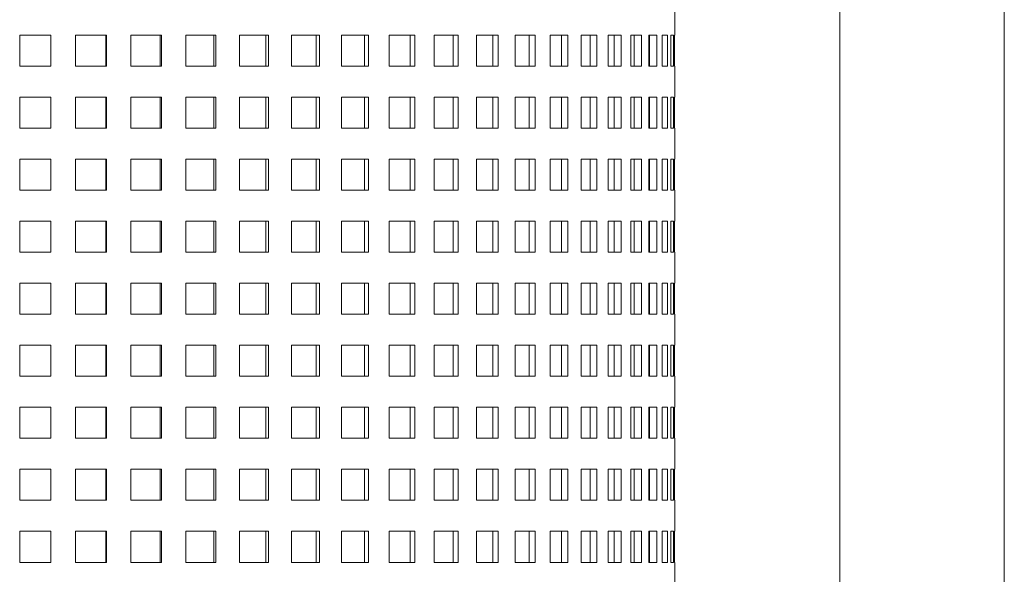
# Model space of a CAD drawing. Units: millimetres. Extents: x 3610 to 3790, y -593 to 115.
# Drawn here: x 3653 to 3678, y -498 to -484 of the extents above; entities that cross this region are included whole.
import ezdxf

# ---------------------------------------------------------------- set-up
doc = ezdxf.new("R2010")
doc.units = ezdxf.units.MM

# ---------------------------------------------------------------- blocks, each defined once
blk = doc.blocks.new('A$C2F964A87')
at = {"lineweight": 0, "extrusion": (0, 1, 0)}
for p, q in [((24, -25.4), (24, 25)), ((19.76, -25.065), (19.76, 13.315)), ((15.5, -0.8), (15.5, 0)), ((-1.4, -1.6), (-1.4, -0.8)), ((-0.6, -0.8), (-1.4, -0.8)), ((-0.6, -0.8), (-0.6, -1.6)), ((0.039, -1.6), (0.039, -0.8)), ((0.836, -0.8), (0.039, -0.8)), ((0.819, -1.6), (0.819, -0.8)), ((0.836, -0.8), (0.836, -1.6)), ((1.47, -1.6), (1.47, -0.8)), ((2.258, -0.8), (1.47, -0.8)), ((2.224, -1.6), (2.224, -0.8)), ((2.258, -0.8), (2.258, -1.6)), ((2.883, -1.6), (2.883, -0.8)), ((3.656, -0.8), (2.883, -0.8)), ((3.604, -1.6), (3.604, -0.8)), ((3.656, -0.8), (3.656, -1.6)), ((4.266, -1.6), (4.266, -0.8)), ((5.018, -0.8), (4.266, -0.8)), ((4.949, -1.6), (4.949, -0.8)), ((5.018, -0.8), (5.018, -1.6)), ((5.609, -1.6), (5.609, -0.8)), ((6.334, -0.8), (5.609, -0.8)), ((6.249, -1.6), (6.249, -0.8)), ((6.334, -0.8), (6.334, -1.6)), ((6.901, -1.6), (6.901, -0.8)), ((7.594, -0.8), (6.901, -0.8)), ((7.494, -1.6), (7.494, -0.8)), ((7.594, -0.8), (7.594, -1.6)), ((8.134, -1.6), (8.134, -0.8)), ((8.789, -0.8), (8.134, -0.8)), ((8.674, -1.6), (8.674, -0.8)), ((8.789, -0.8), (8.789, -1.6)), ((9.296, -1.6), (9.296, -0.8)), ((9.909, -0.8), (9.296, -0.8)), ((9.781, -1.6), (9.781, -0.8)), ((9.909, -0.8), (9.909, -1.6)), ((10.381, -1.6), (10.381, -0.8)), ((10.947, -0.8), (10.381, -0.8)), ((10.805, -1.6), (10.805, -0.8)), ((10.947, -0.8), (10.947, -1.6)), ((11.379, -1.6), (11.379, -0.8)), ((11.893, -0.8), (11.379, -0.8)), ((11.74, -1.6), (11.74, -0.8)), ((11.893, -0.8), (11.893, -1.6)), ((12.283, -1.6), (12.283, -0.8)), ((12.741, -0.8), (12.283, -0.8)), ((12.578, -1.6), (12.578, -0.8)), ((12.741, -0.8), (12.741, -1.6)), ((13.085, -1.6), (13.085, -0.8)), ((13.485, -0.8), (13.085, -0.8)), ((13.312, -1.6), (13.312, -0.8)), ((13.485, -0.8), (13.485, -1.6)), ((13.781, -1.6), (13.781, -0.8)), ((14.119, -0.8), (13.781, -0.8)), ((13.937, -1.6), (13.937, -0.8)), ((14.119, -0.8), (14.119, -1.6)), ((14.364, -1.6), (14.364, -0.8)), ((14.637, -0.8), (14.364, -0.8)), ((14.449, -1.6), (14.449, -0.8)), ((14.637, -0.8), (14.637, -1.6)), ((14.83, -1.6), (14.83, -0.8)), ((15.037, -0.8), (14.83, -0.8)), ((14.843, -1.6), (14.843, -0.8)), ((15.037, -0.8), (15.037, -1.6)), ((15.175, -1.6), (15.175, -0.8)), ((15.314, -0.8), (15.175, -0.8)), ((15.314, -0.8), (15.314, -1.6)), ((15.398, -1.6), (15.398, -0.8)), ((15.467, -0.8), (15.398, -0.8)), ((15.467, -0.8), (15.467, -1.6)), ((15.495, -1.6), (15.495, -0.8)), ((15.5, -0.8), (15.495, -0.8)), ((-1.4, -1.6), (-0.6, -1.6)), ((0.039, -1.6), (0.836, -1.6)), ((1.47, -1.6), (2.258, -1.6)), ((2.883, -1.6), (3.656, -1.6)), ((4.266, -1.6), (5.018, -1.6)), ((5.609, -1.6), (6.334, -1.6)), ((6.901, -1.6), (7.594, -1.6)), ((8.134, -1.6), (8.789, -1.6)), ((9.296, -1.6), (9.909, -1.6)), ((10.381, -1.6), (10.947, -1.6)), ((11.379, -1.6), (11.893, -1.6)), ((12.283, -1.6), (12.741, -1.6)), ((13.085, -1.6), (13.485, -1.6)), ((13.781, -1.6), (14.119, -1.6)), ((14.364, -1.6), (14.637, -1.6)), ((14.83, -1.6), (15.037, -1.6)), ((15.175, -1.6), (15.314, -1.6)), ((15.398, -1.6), (15.467, -1.6)), ((15.495, -1.6), (15.5, -1.6)), ((15.5, -2.4), (15.5, -1.6)), ((-1.4, -3.2), (-1.4, -2.4)), ((-0.6, -2.4), (-1.4, -2.4)), ((-0.6, -2.4), (-0.6, -3.2)), ((0.039, -3.2), (0.039, -2.4)), ((0.836, -2.4), (0.039, -2.4)), ((0.819, -3.2), (0.819, -2.4)), ((0.836, -2.4), (0.836, -3.2)), ((1.47, -3.2), (1.47, -2.4)), ((2.258, -2.4), (1.47, -2.4)), ((2.224, -3.2), (2.224, -2.4)), ((2.258, -2.4), (2.258, -3.2)), ((2.883, -3.2), (2.883, -2.4)), ((3.656, -2.4), (2.883, -2.4)), ((3.604, -3.2), (3.604, -2.4)), ((3.656, -2.4), (3.656, -3.2)), ((4.266, -3.2), (4.266, -2.4)), ((5.018, -2.4), (4.266, -2.4)), ((4.949, -3.2), (4.949, -2.4)), ((5.018, -2.4), (5.018, -3.2)), ((5.609, -3.2), (5.609, -2.4)), ((6.334, -2.4), (5.609, -2.4)), ((6.249, -3.2), (6.249, -2.4)), ((6.334, -2.4), (6.334, -3.2)), ((6.901, -3.2), (6.901, -2.4)), ((7.594, -2.4), (6.901, -2.4)), ((7.494, -3.2), (7.494, -2.4)), ((7.594, -2.4), (7.594, -3.2)), ((8.134, -3.2), (8.134, -2.4)), ((8.789, -2.4), (8.134, -2.4)), ((8.674, -3.2), (8.674, -2.4)), ((8.789, -2.4), (8.789, -3.2)), ((9.296, -3.2), (9.296, -2.4)), ((9.909, -2.4), (9.296, -2.4)), ((9.781, -3.2), (9.781, -2.4)), ((9.909, -2.4), (9.909, -3.2)), ((10.381, -3.2), (10.381, -2.4)), ((10.947, -2.4), (10.381, -2.4)), ((10.805, -3.2), (10.805, -2.4)), ((10.947, -2.4), (10.947, -3.2)), ((11.379, -3.2), (11.379, -2.4)), ((11.893, -2.4), (11.379, -2.4)), ((11.74, -3.2), (11.74, -2.4)), ((11.893, -2.4), (11.893, -3.2)), ((12.283, -3.2), (12.283, -2.4)), ((12.741, -2.4), (12.283, -2.4)), ((12.578, -3.2), (12.578, -2.4)), ((12.741, -2.4), (12.741, -3.2)), ((13.085, -3.2), (13.085, -2.4)), ((13.485, -2.4), (13.085, -2.4)), ((13.312, -3.2), (13.312, -2.4)), ((13.485, -2.4), (13.485, -3.2)), ((13.781, -3.2), (13.781, -2.4)), ((14.119, -2.4), (13.781, -2.4)), ((13.937, -3.2), (13.937, -2.4)), ((14.119, -2.4), (14.119, -3.2)), ((14.364, -3.2), (14.364, -2.4)), ((14.637, -2.4), (14.364, -2.4)), ((14.449, -3.2), (14.449, -2.4)), ((14.637, -2.4), (14.637, -3.2)), ((14.83, -3.2), (14.83, -2.4)), ((15.037, -2.4), (14.83, -2.4)), ((14.843, -3.2), (14.843, -2.4)), ((15.037, -2.4), (15.037, -3.2)), ((15.175, -3.2), (15.175, -2.4)), ((15.314, -2.4), (15.175, -2.4)), ((15.314, -2.4), (15.314, -3.2)), ((15.398, -3.2), (15.398, -2.4)), ((15.467, -2.4), (15.398, -2.4)), ((15.467, -2.4), (15.467, -3.2)), ((15.495, -3.2), (15.495, -2.4)), ((15.5, -2.4), (15.495, -2.4)), ((-1.4, -3.2), (-0.6, -3.2)), ((0.039, -3.2), (0.836, -3.2)), ((1.47, -3.2), (2.258, -3.2)), ((2.883, -3.2), (3.656, -3.2)), ((4.266, -3.2), (5.018, -3.2)), ((5.609, -3.2), (6.334, -3.2)), ((6.901, -3.2), (7.594, -3.2)), ((8.134, -3.2), (8.789, -3.2)), ((9.296, -3.2), (9.909, -3.2)), ((10.381, -3.2), (10.947, -3.2)), ((11.379, -3.2), (11.893, -3.2)), ((12.283, -3.2), (12.741, -3.2)), ((13.085, -3.2), (13.485, -3.2)), ((13.781, -3.2), (14.119, -3.2)), ((14.364, -3.2), (14.637, -3.2)), ((14.83, -3.2), (15.037, -3.2)), ((15.175, -3.2), (15.314, -3.2)), ((15.398, -3.2), (15.467, -3.2)), ((15.495, -3.2), (15.5, -3.2)), ((15.5, -4), (15.5, -3.2)), ((-1.4, -4.8), (-1.4, -4)), ((-0.6, -4), (-1.4, -4)), ((-0.6, -4), (-0.6, -4.8)), ((0.039, -4.8), (0.039, -4)), ((0.836, -4), (0.039, -4)), ((0.819, -4.8), (0.819, -4)), ((0.836, -4), (0.836, -4.8)), ((1.47, -4.8), (1.47, -4)), ((2.258, -4), (1.47, -4)), ((2.224, -4.8), (2.224, -4)), ((2.258, -4), (2.258, -4.8)), ((2.883, -4.8), (2.883, -4)), ((3.656, -4), (2.883, -4)), ((3.604, -4.8), (3.604, -4)), ((3.656, -4), (3.656, -4.8)), ((4.266, -4.8), (4.266, -4)), ((5.018, -4), (4.266, -4)), ((4.949, -4.8), (4.949, -4)), ((5.018, -4), (5.018, -4.8)), ((5.609, -4.8), (5.609, -4)), ((6.334, -4), (5.609, -4)), ((6.249, -4.8), (6.249, -4)), ((6.334, -4), (6.334, -4.8)), ((6.901, -4.8), (6.901, -4)), ((7.594, -4), (6.901, -4)), ((7.494, -4.8), (7.494, -4)), ((7.594, -4), (7.594, -4.8)), ((8.134, -4.8), (8.134, -4)), ((8.789, -4), (8.134, -4)), ((8.674, -4.8), (8.674, -4)), ((8.789, -4), (8.789, -4.8)), ((9.296, -4.8), (9.296, -4)), ((9.909, -4), (9.296, -4)), ((9.781, -4.8), (9.781, -4)), ((9.909, -4), (9.909, -4.8)), ((10.381, -4.8), (10.381, -4)), ((10.947, -4), (10.381, -4)), ((10.805, -4.8), (10.805, -4)), ((10.947, -4), (10.947, -4.8)), ((11.379, -4.8), (11.379, -4)), ((11.893, -4), (11.379, -4)), ((11.74, -4.8), (11.74, -4)), ((11.893, -4), (11.893, -4.8)), ((12.283, -4.8), (12.283, -4)), ((12.741, -4), (12.283, -4)), ((12.578, -4.8), (12.578, -4)), ((12.741, -4), (12.741, -4.8)), ((13.085, -4.8), (13.085, -4)), ((13.485, -4), (13.085, -4)), ((13.312, -4.8), (13.312, -4)), ((13.485, -4), (13.485, -4.8)), ((13.781, -4.8), (13.781, -4)), ((14.119, -4), (13.781, -4)), ((13.937, -4.8), (13.937, -4)), ((14.119, -4), (14.119, -4.8)), ((14.364, -4.8), (14.364, -4)), ((14.637, -4), (14.364, -4)), ((14.449, -4.8), (14.449, -4)), ((14.637, -4), (14.637, -4.8)), ((14.83, -4.8), (14.83, -4)), ((15.037, -4), (14.83, -4)), ((14.843, -4.8), (14.843, -4)), ((15.037, -4), (15.037, -4.8)), ((15.175, -4.8), (15.175, -4)), ((15.314, -4), (15.175, -4)), ((15.314, -4), (15.314, -4.8)), ((15.398, -4.8), (15.398, -4)), ((15.467, -4), (15.398, -4)), ((15.467, -4), (15.467, -4.8)), ((15.495, -4.8), (15.495, -4)), ((15.5, -4), (15.495, -4)), ((-1.4, -4.8), (-0.6, -4.8)), ((0.039, -4.8), (0.836, -4.8)), ((1.47, -4.8), (2.258, -4.8)), ((2.883, -4.8), (3.656, -4.8)), ((4.266, -4.8), (5.018, -4.8)), ((5.609, -4.8), (6.334, -4.8)), ((6.901, -4.8), (7.594, -4.8)), ((8.134, -4.8), (8.789, -4.8)), ((9.296, -4.8), (9.909, -4.8)), ((10.381, -4.8), (10.947, -4.8)), ((11.379, -4.8), (11.893, -4.8)), ((12.283, -4.8), (12.741, -4.8)), ((13.085, -4.8), (13.485, -4.8)), ((13.781, -4.8), (14.119, -4.8)), ((14.364, -4.8), (14.637, -4.8)), ((14.83, -4.8), (15.037, -4.8)), ((15.175, -4.8), (15.314, -4.8)), ((15.398, -4.8), (15.467, -4.8)), ((15.495, -4.8), (15.5, -4.8)), ((15.5, -5.6), (15.5, -4.8)), ((-1.4, -6.4), (-1.4, -5.6)), ((-0.6, -5.6), (-1.4, -5.6)), ((-0.6, -5.6), (-0.6, -6.4)), ((0.039, -6.4), (0.039, -5.6)), ((0.836, -5.6), (0.039, -5.6)), ((0.819, -6.4), (0.819, -5.6)), ((0.836, -5.6), (0.836, -6.4)), ((1.47, -6.4), (1.47, -5.6)), ((2.258, -5.6), (1.47, -5.6)), ((2.224, -6.4), (2.224, -5.6)), ((2.258, -5.6), (2.258, -6.4)), ((2.883, -6.4), (2.883, -5.6)), ((3.656, -5.6), (2.883, -5.6)), ((3.604, -6.4), (3.604, -5.6)), ((3.656, -5.6), (3.656, -6.4)), ((4.266, -6.4), (4.266, -5.6)), ((5.018, -5.6), (4.266, -5.6)), ((4.949, -6.4), (4.949, -5.6)), ((5.018, -5.6), (5.018, -6.4)), ((5.609, -6.4), (5.609, -5.6)), ((6.334, -5.6), (5.609, -5.6)), ((6.249, -6.4), (6.249, -5.6)), ((6.334, -5.6), (6.334, -6.4)), ((6.901, -6.4), (6.901, -5.6)), ((7.594, -5.6), (6.901, -5.6)), ((7.494, -6.4), (7.494, -5.6)), ((7.594, -5.6), (7.594, -6.4)), ((8.134, -6.4), (8.134, -5.6)), ((8.789, -5.6), (8.134, -5.6)), ((8.674, -6.4), (8.674, -5.6)), ((8.789, -5.6), (8.789, -6.4)), ((9.296, -6.4), (9.296, -5.6)), ((9.909, -5.6), (9.296, -5.6)), ((9.781, -6.4), (9.781, -5.6)), ((9.909, -5.6), (9.909, -6.4)), ((10.381, -6.4), (10.381, -5.6)), ((10.947, -5.6), (10.381, -5.6)), ((10.805, -6.4), (10.805, -5.6)), ((10.947, -5.6), (10.947, -6.4)), ((11.379, -6.4), (11.379, -5.6)), ((11.893, -5.6), (11.379, -5.6)), ((11.74, -6.4), (11.74, -5.6)), ((11.893, -5.6), (11.893, -6.4)), ((12.283, -6.4), (12.283, -5.6)), ((12.741, -5.6), (12.283, -5.6)), ((12.578, -6.4), (12.578, -5.6)), ((12.741, -5.6), (12.741, -6.4)), ((13.085, -6.4), (13.085, -5.6)), ((13.485, -5.6), (13.085, -5.6)), ((13.312, -6.4), (13.312, -5.6)), ((13.485, -5.6), (13.485, -6.4)), ((13.781, -6.4), (13.781, -5.6)), ((14.119, -5.6), (13.781, -5.6)), ((13.937, -6.4), (13.937, -5.6)), ((14.119, -5.6), (14.119, -6.4)), ((14.364, -6.4), (14.364, -5.6)), ((14.637, -5.6), (14.364, -5.6)), ((14.449, -6.4), (14.449, -5.6)), ((14.637, -5.6), (14.637, -6.4)), ((14.83, -6.4), (14.83, -5.6)), ((15.037, -5.6), (14.83, -5.6)), ((14.843, -6.4), (14.843, -5.6)), ((15.037, -5.6), (15.037, -6.4)), ((15.175, -6.4), (15.175, -5.6)), ((15.314, -5.6), (15.175, -5.6)), ((15.314, -5.6), (15.314, -6.4)), ((15.398, -6.4), (15.398, -5.6)), ((15.467, -5.6), (15.398, -5.6)), ((15.467, -5.6), (15.467, -6.4)), ((15.495, -6.4), (15.495, -5.6)), ((15.5, -5.6), (15.495, -5.6)), ((-1.4, -6.4), (-0.6, -6.4)), ((0.039, -6.4), (0.836, -6.4)), ((1.47, -6.4), (2.258, -6.4)), ((2.883, -6.4), (3.656, -6.4)), ((4.266, -6.4), (5.018, -6.4)), ((5.609, -6.4), (6.334, -6.4)), ((6.901, -6.4), (7.594, -6.4)), ((8.134, -6.4), (8.789, -6.4)), ((9.296, -6.4), (9.909, -6.4)), ((10.381, -6.4), (10.947, -6.4)), ((11.379, -6.4), (11.893, -6.4)), ((12.283, -6.4), (12.741, -6.4)), ((13.085, -6.4), (13.485, -6.4)), ((13.781, -6.4), (14.119, -6.4)), ((14.364, -6.4), (14.637, -6.4)), ((14.83, -6.4), (15.037, -6.4)), ((15.175, -6.4), (15.314, -6.4)), ((15.398, -6.4), (15.467, -6.4)), ((15.495, -6.4), (15.5, -6.4)), ((15.5, -7.2), (15.5, -6.4)), ((-1.4, -8), (-1.4, -7.2)), ((-0.6, -7.2), (-1.4, -7.2)), ((-0.6, -7.2), (-0.6, -8)), ((0.039, -8), (0.039, -7.2)), ((0.836, -7.2), (0.039, -7.2)), ((0.819, -8), (0.819, -7.2)), ((0.836, -7.2), (0.836, -8)), ((1.47, -8), (1.47, -7.2)), ((2.258, -7.2), (1.47, -7.2)), ((2.224, -8), (2.224, -7.2)), ((2.258, -7.2), (2.258, -8)), ((2.883, -8), (2.883, -7.2)), ((3.656, -7.2), (2.883, -7.2)), ((3.604, -8), (3.604, -7.2)), ((3.656, -7.2), (3.656, -8)), ((4.266, -8), (4.266, -7.2)), ((5.018, -7.2), (4.266, -7.2)), ((4.949, -8), (4.949, -7.2)), ((5.018, -7.2), (5.018, -8)), ((5.609, -8), (5.609, -7.2)), ((6.334, -7.2), (5.609, -7.2)), ((6.249, -8), (6.249, -7.2)), ((6.334, -7.2), (6.334, -8)), ((6.901, -8), (6.901, -7.2)), ((7.594, -7.2), (6.901, -7.2)), ((7.494, -8), (7.494, -7.2)), ((7.594, -7.2), (7.594, -8)), ((8.134, -8), (8.134, -7.2)), ((8.789, -7.2), (8.134, -7.2)), ((8.674, -8), (8.674, -7.2)), ((8.789, -7.2), (8.789, -8)), ((9.296, -8), (9.296, -7.2)), ((9.909, -7.2), (9.296, -7.2)), ((9.781, -8), (9.781, -7.2)), ((9.909, -7.2), (9.909, -8)), ((10.381, -8), (10.381, -7.2)), ((10.947, -7.2), (10.381, -7.2)), ((10.805, -8), (10.805, -7.2)), ((10.947, -7.2), (10.947, -8)), ((11.379, -8), (11.379, -7.2)), ((11.893, -7.2), (11.379, -7.2)), ((11.74, -8), (11.74, -7.2)), ((11.893, -7.2), (11.893, -8)), ((12.283, -8), (12.283, -7.2)), ((12.741, -7.2), (12.283, -7.2)), ((12.578, -8), (12.578, -7.2)), ((12.741, -7.2), (12.741, -8)), ((13.085, -8), (13.085, -7.2)), ((13.485, -7.2), (13.085, -7.2)), ((13.312, -8), (13.312, -7.2)), ((13.485, -7.2), (13.485, -8)), ((13.781, -8), (13.781, -7.2)), ((14.119, -7.2), (13.781, -7.2)), ((13.937, -8), (13.937, -7.2)), ((14.119, -7.2), (14.119, -8)), ((14.364, -8), (14.364, -7.2)), ((14.637, -7.2), (14.364, -7.2)), ((14.449, -8), (14.449, -7.2)), ((14.637, -7.2), (14.637, -8)), ((14.83, -8), (14.83, -7.2)), ((15.037, -7.2), (14.83, -7.2)), ((14.843, -8), (14.843, -7.2)), ((15.037, -7.2), (15.037, -8)), ((15.175, -8), (15.175, -7.2)), ((15.314, -7.2), (15.175, -7.2)), ((15.314, -7.2), (15.314, -8)), ((15.398, -8), (15.398, -7.2)), ((15.467, -7.2), (15.398, -7.2)), ((15.467, -7.2), (15.467, -8)), ((15.495, -8), (15.495, -7.2)), ((15.5, -7.2), (15.495, -7.2)), ((-1.4, -8), (-0.6, -8)), ((0.039, -8), (0.836, -8)), ((1.47, -8), (2.258, -8)), ((2.883, -8), (3.656, -8)), ((4.266, -8), (5.018, -8)), ((5.609, -8), (6.334, -8)), ((6.901, -8), (7.594, -8)), ((8.134, -8), (8.789, -8)), ((9.296, -8), (9.909, -8)), ((10.381, -8), (10.947, -8)), ((11.379, -8), (11.893, -8)), ((12.283, -8), (12.741, -8)), ((13.085, -8), (13.485, -8)), ((13.781, -8), (14.119, -8)), ((14.364, -8), (14.637, -8)), ((14.83, -8), (15.037, -8)), ((15.175, -8), (15.314, -8)), ((15.398, -8), (15.467, -8)), ((15.495, -8), (15.5, -8)), ((15.5, -8.8), (15.5, -8)), ((-1.4, -9.6), (-1.4, -8.8)), ((-0.6, -8.8), (-1.4, -8.8)), ((-0.6, -8.8), (-0.6, -9.6)), ((0.039, -9.6), (0.039, -8.8)), ((0.836, -8.8), (0.039, -8.8)), ((0.819, -9.6), (0.819, -8.8)), ((0.836, -8.8), (0.836, -9.6)), ((1.47, -9.6), (1.47, -8.8)), ((2.258, -8.8), (1.47, -8.8)), ((2.224, -9.6), (2.224, -8.8)), ((2.258, -8.8), (2.258, -9.6)), ((2.883, -9.6), (2.883, -8.8)), ((3.656, -8.8), (2.883, -8.8)), ((3.604, -9.6), (3.604, -8.8)), ((3.656, -8.8), (3.656, -9.6)), ((4.266, -9.6), (4.266, -8.8)), ((5.018, -8.8), (4.266, -8.8)), ((4.949, -9.6), (4.949, -8.8)), ((5.018, -8.8), (5.018, -9.6)), ((5.609, -9.6), (5.609, -8.8)), ((6.334, -8.8), (5.609, -8.8)), ((6.249, -9.6), (6.249, -8.8)), ((6.334, -8.8), (6.334, -9.6)), ((6.901, -9.6), (6.901, -8.8)), ((7.594, -8.8), (6.901, -8.8)), ((7.494, -9.6), (7.494, -8.8)), ((7.594, -8.8), (7.594, -9.6)), ((8.134, -9.6), (8.134, -8.8)), ((8.789, -8.8), (8.134, -8.8)), ((8.674, -9.6), (8.674, -8.8)), ((8.789, -8.8), (8.789, -9.6)), ((9.296, -9.6), (9.296, -8.8)), ((9.909, -8.8), (9.296, -8.8)), ((9.781, -9.6), (9.781, -8.8)), ((9.909, -8.8), (9.909, -9.6)), ((10.381, -9.6), (10.381, -8.8)), ((10.947, -8.8), (10.381, -8.8)), ((10.805, -9.6), (10.805, -8.8)), ((10.947, -8.8), (10.947, -9.6)), ((11.379, -9.6), (11.379, -8.8)), ((11.893, -8.8), (11.379, -8.8)), ((11.74, -9.6), (11.74, -8.8)), ((11.893, -8.8), (11.893, -9.6)), ((12.283, -9.6), (12.283, -8.8)), ((12.741, -8.8), (12.283, -8.8)), ((12.578, -9.6), (12.578, -8.8)), ((12.741, -8.8), (12.741, -9.6)), ((13.085, -9.6), (13.085, -8.8)), ((13.485, -8.8), (13.085, -8.8)), ((13.312, -9.6), (13.312, -8.8)), ((13.485, -8.8), (13.485, -9.6)), ((13.781, -9.6), (13.781, -8.8)), ((14.119, -8.8), (13.781, -8.8)), ((13.937, -9.6), (13.937, -8.8)), ((14.119, -8.8), (14.119, -9.6)), ((14.364, -9.6), (14.364, -8.8)), ((14.637, -8.8), (14.364, -8.8)), ((14.449, -9.6), (14.449, -8.8)), ((14.637, -8.8), (14.637, -9.6)), ((14.83, -9.6), (14.83, -8.8)), ((15.037, -8.8), (14.83, -8.8)), ((14.843, -9.6), (14.843, -8.8)), ((15.037, -8.8), (15.037, -9.6)), ((15.175, -9.6), (15.175, -8.8)), ((15.314, -8.8), (15.175, -8.8)), ((15.314, -8.8), (15.314, -9.6)), ((15.398, -9.6), (15.398, -8.8)), ((15.467, -8.8), (15.398, -8.8)), ((15.467, -8.8), (15.467, -9.6)), ((15.495, -9.6), (15.495, -8.8)), ((15.5, -8.8), (15.495, -8.8)), ((-1.4, -9.6), (-0.6, -9.6)), ((0.039, -9.6), (0.836, -9.6)), ((1.47, -9.6), (2.258, -9.6)), ((2.883, -9.6), (3.656, -9.6)), ((4.266, -9.6), (5.018, -9.6)), ((5.609, -9.6), (6.334, -9.6)), ((6.901, -9.6), (7.594, -9.6)), ((8.134, -9.6), (8.789, -9.6)), ((9.296, -9.6), (9.909, -9.6)), ((10.381, -9.6), (10.947, -9.6)), ((11.379, -9.6), (11.893, -9.6)), ((12.283, -9.6), (12.741, -9.6)), ((13.085, -9.6), (13.485, -9.6)), ((13.781, -9.6), (14.119, -9.6)), ((14.364, -9.6), (14.637, -9.6)), ((14.83, -9.6), (15.037, -9.6)), ((15.175, -9.6), (15.314, -9.6)), ((15.398, -9.6), (15.467, -9.6)), ((15.495, -9.6), (15.5, -9.6)), ((15.5, -10.4), (15.5, -9.6)), ((-1.4, -11.2), (-1.4, -10.4)), ((-0.6, -10.4), (-1.4, -10.4)), ((-0.6, -10.4), (-0.6, -11.2)), ((0.039, -11.2), (0.039, -10.4)), ((0.836, -10.4), (0.039, -10.4)), ((0.819, -11.2), (0.819, -10.4)), ((0.836, -10.4), (0.836, -11.2)), ((1.47, -11.2), (1.47, -10.4)), ((2.258, -10.4), (1.47, -10.4)), ((2.224, -11.2), (2.224, -10.4)), ((2.258, -10.4), (2.258, -11.2)), ((2.883, -11.2), (2.883, -10.4)), ((3.656, -10.4), (2.883, -10.4)), ((3.604, -11.2), (3.604, -10.4)), ((3.656, -10.4), (3.656, -11.2)), ((4.266, -11.2), (4.266, -10.4)), ((5.018, -10.4), (4.266, -10.4)), ((4.949, -11.2), (4.949, -10.4)), ((5.018, -10.4), (5.018, -11.2)), ((5.609, -11.2), (5.609, -10.4)), ((6.334, -10.4), (5.609, -10.4)), ((6.249, -11.2), (6.249, -10.4)), ((6.334, -10.4), (6.334, -11.2)), ((6.901, -11.2), (6.901, -10.4)), ((7.594, -10.4), (6.901, -10.4)), ((7.494, -11.2), (7.494, -10.4)), ((7.594, -10.4), (7.594, -11.2)), ((8.134, -11.2), (8.134, -10.4)), ((8.789, -10.4), (8.134, -10.4)), ((8.674, -11.2), (8.674, -10.4)), ((8.789, -10.4), (8.789, -11.2)), ((9.296, -11.2), (9.296, -10.4)), ((9.909, -10.4), (9.296, -10.4)), ((9.781, -11.2), (9.781, -10.4)), ((9.909, -10.4), (9.909, -11.2)), ((10.381, -11.2), (10.381, -10.4)), ((10.947, -10.4), (10.381, -10.4)), ((10.805, -11.2), (10.805, -10.4)), ((10.947, -10.4), (10.947, -11.2)), ((11.379, -11.2), (11.379, -10.4)), ((11.893, -10.4), (11.379, -10.4)), ((11.74, -11.2), (11.74, -10.4)), ((11.893, -10.4), (11.893, -11.2)), ((12.283, -11.2), (12.283, -10.4)), ((12.741, -10.4), (12.283, -10.4)), ((12.578, -11.2), (12.578, -10.4)), ((12.741, -10.4), (12.741, -11.2)), ((13.085, -11.2), (13.085, -10.4)), ((13.485, -10.4), (13.085, -10.4)), ((13.312, -11.2), (13.312, -10.4)), ((13.485, -10.4), (13.485, -11.2)), ((13.781, -11.2), (13.781, -10.4)), ((14.119, -10.4), (13.781, -10.4)), ((13.937, -11.2), (13.937, -10.4)), ((14.119, -10.4), (14.119, -11.2)), ((14.364, -11.2), (14.364, -10.4)), ((14.637, -10.4), (14.364, -10.4)), ((14.449, -11.2), (14.449, -10.4)), ((14.637, -10.4), (14.637, -11.2)), ((14.83, -11.2), (14.83, -10.4)), ((15.037, -10.4), (14.83, -10.4)), ((14.843, -11.2), (14.843, -10.4)), ((15.037, -10.4), (15.037, -11.2)), ((15.175, -11.2), (15.175, -10.4)), ((15.314, -10.4), (15.175, -10.4)), ((15.314, -10.4), (15.314, -11.2)), ((15.398, -11.2), (15.398, -10.4)), ((15.467, -10.4), (15.398, -10.4)), ((15.467, -10.4), (15.467, -11.2)), ((15.495, -11.2), (15.495, -10.4)), ((15.5, -10.4), (15.495, -10.4)), ((-1.4, -11.2), (-0.6, -11.2)), ((0.039, -11.2), (0.836, -11.2)), ((1.47, -11.2), (2.258, -11.2)), ((2.883, -11.2), (3.656, -11.2)), ((4.266, -11.2), (5.018, -11.2)), ((5.609, -11.2), (6.334, -11.2)), ((6.901, -11.2), (7.594, -11.2)), ((8.134, -11.2), (8.789, -11.2)), ((9.296, -11.2), (9.909, -11.2)), ((10.381, -11.2), (10.947, -11.2)), ((11.379, -11.2), (11.893, -11.2)), ((12.283, -11.2), (12.741, -11.2)), ((13.085, -11.2), (13.485, -11.2)), ((13.781, -11.2), (14.119, -11.2)), ((14.364, -11.2), (14.637, -11.2)), ((14.83, -11.2), (15.037, -11.2)), ((15.175, -11.2), (15.314, -11.2)), ((15.398, -11.2), (15.467, -11.2)), ((15.495, -11.2), (15.5, -11.2)), ((15.5, -12), (15.5, -11.2)), ((-1.4, -12.8), (-1.4, -12)), ((-0.6, -12), (-1.4, -12)), ((-0.6, -12), (-0.6, -12.8)), ((0.039, -12.8), (0.039, -12)), ((0.836, -12), (0.039, -12)), ((0.819, -12.8), (0.819, -12)), ((0.836, -12), (0.836, -12.8)), ((1.47, -12.8), (1.47, -12)), ((2.258, -12), (1.47, -12)), ((2.224, -12.8), (2.224, -12)), ((2.258, -12), (2.258, -12.8)), ((2.883, -12.8), (2.883, -12)), ((3.656, -12), (2.883, -12)), ((3.604, -12.8), (3.604, -12)), ((3.656, -12), (3.656, -12.8)), ((4.266, -12.8), (4.266, -12)), ((5.018, -12), (4.266, -12)), ((4.949, -12.8), (4.949, -12)), ((5.018, -12), (5.018, -12.8)), ((5.609, -12.8), (5.609, -12)), ((6.334, -12), (5.609, -12)), ((6.249, -12.8), (6.249, -12)), ((6.334, -12), (6.334, -12.8)), ((6.901, -12.8), (6.901, -12)), ((7.594, -12), (6.901, -12)), ((7.494, -12.8), (7.494, -12)), ((7.594, -12), (7.594, -12.8)), ((8.134, -12.8), (8.134, -12)), ((8.789, -12), (8.134, -12)), ((8.674, -12.8), (8.674, -12)), ((8.789, -12), (8.789, -12.8)), ((9.296, -12.8), (9.296, -12)), ((9.909, -12), (9.296, -12)), ((9.781, -12.8), (9.781, -12)), ((9.909, -12), (9.909, -12.8)), ((10.381, -12.8), (10.381, -12)), ((10.947, -12), (10.381, -12)), ((10.805, -12.8), (10.805, -12)), ((10.947, -12), (10.947, -12.8)), ((11.379, -12.8), (11.379, -12)), ((11.893, -12), (11.379, -12)), ((11.74, -12.8), (11.74, -12)), ((11.893, -12), (11.893, -12.8)), ((12.283, -12.8), (12.283, -12)), ((12.741, -12), (12.283, -12)), ((12.578, -12.8), (12.578, -12)), ((12.741, -12), (12.741, -12.8)), ((13.085, -12.8), (13.085, -12)), ((13.485, -12), (13.085, -12)), ((13.312, -12.8), (13.312, -12)), ((13.485, -12), (13.485, -12.8)), ((13.781, -12.8), (13.781, -12)), ((14.119, -12), (13.781, -12)), ((13.937, -12.8), (13.937, -12)), ((14.119, -12), (14.119, -12.8)), ((14.364, -12.8), (14.364, -12)), ((14.637, -12), (14.364, -12)), ((14.449, -12.8), (14.449, -12)), ((14.637, -12), (14.637, -12.8)), ((14.83, -12.8), (14.83, -12)), ((15.037, -12), (14.83, -12)), ((14.843, -12.8), (14.843, -12)), ((15.037, -12), (15.037, -12.8)), ((15.175, -12.8), (15.175, -12)), ((15.314, -12), (15.175, -12)), ((15.314, -12), (15.314, -12.8)), ((15.398, -12.8), (15.398, -12)), ((15.467, -12), (15.398, -12)), ((15.467, -12), (15.467, -12.8)), ((15.495, -12.8), (15.495, -12)), ((15.5, -12), (15.495, -12)), ((-1.4, -12.8), (-0.6, -12.8)), ((0.039, -12.8), (0.836, -12.8)), ((1.47, -12.8), (2.258, -12.8)), ((2.883, -12.8), (3.656, -12.8)), ((4.266, -12.8), (5.018, -12.8)), ((5.609, -12.8), (6.334, -12.8)), ((6.901, -12.8), (7.594, -12.8)), ((8.134, -12.8), (8.789, -12.8)), ((9.296, -12.8), (9.909, -12.8)), ((10.381, -12.8), (10.947, -12.8)), ((11.379, -12.8), (11.893, -12.8)), ((12.283, -12.8), (12.741, -12.8)), ((13.085, -12.8), (13.485, -12.8)), ((13.781, -12.8), (14.119, -12.8)), ((14.364, -12.8), (14.637, -12.8)), ((14.83, -12.8), (15.037, -12.8)), ((15.175, -12.8), (15.314, -12.8)), ((15.398, -12.8), (15.467, -12.8)), ((15.495, -12.8), (15.5, -12.8)), ((15.5, -13.6), (15.5, -12.8)), ((-1.4, -14.4), (-1.4, -13.6)), ((-0.6, -13.6), (-1.4, -13.6)), ((-0.6, -13.6), (-0.6, -14.4)), ((0.039, -14.4), (0.039, -13.6)), ((0.836, -13.6), (0.039, -13.6)), ((0.819, -14.4), (0.819, -13.6)), ((0.836, -13.6), (0.836, -14.4)), ((1.47, -14.4), (1.47, -13.6)), ((2.258, -13.6), (1.47, -13.6)), ((2.224, -14.4), (2.224, -13.6)), ((2.258, -13.6), (2.258, -14.4)), ((2.883, -14.4), (2.883, -13.6)), ((3.656, -13.6), (2.883, -13.6)), ((3.604, -14.4), (3.604, -13.6)), ((3.656, -13.6), (3.656, -14.4)), ((4.266, -14.4), (4.266, -13.6)), ((5.018, -13.6), (4.266, -13.6)), ((4.949, -14.4), (4.949, -13.6)), ((5.018, -13.6), (5.018, -14.4)), ((5.609, -14.4), (5.609, -13.6)), ((6.334, -13.6), (5.609, -13.6)), ((6.249, -14.4), (6.249, -13.6)), ((6.334, -13.6), (6.334, -14.4)), ((6.901, -14.4), (6.901, -13.6)), ((7.594, -13.6), (6.901, -13.6)), ((7.494, -14.4), (7.494, -13.6)), ((7.594, -13.6), (7.594, -14.4)), ((8.134, -14.4), (8.134, -13.6)), ((8.789, -13.6), (8.134, -13.6)), ((8.674, -14.4), (8.674, -13.6)), ((8.789, -13.6), (8.789, -14.4)), ((9.296, -14.4), (9.296, -13.6)), ((9.909, -13.6), (9.296, -13.6)), ((9.781, -14.4), (9.781, -13.6)), ((9.909, -13.6), (9.909, -14.4)), ((10.381, -14.4), (10.381, -13.6)), ((10.947, -13.6), (10.381, -13.6)), ((10.805, -14.4), (10.805, -13.6)), ((10.947, -13.6), (10.947, -14.4)), ((11.379, -14.4), (11.379, -13.6)), ((11.893, -13.6), (11.379, -13.6)), ((11.74, -14.4), (11.74, -13.6)), ((11.893, -13.6), (11.893, -14.4)), ((12.283, -14.4), (12.283, -13.6)), ((12.741, -13.6), (12.283, -13.6)), ((12.578, -14.4), (12.578, -13.6)), ((12.741, -13.6), (12.741, -14.4)), ((13.085, -14.4), (13.085, -13.6)), ((13.485, -13.6), (13.085, -13.6)), ((13.312, -14.4), (13.312, -13.6)), ((13.485, -13.6), (13.485, -14.4)), ((13.781, -14.4), (13.781, -13.6)), ((14.119, -13.6), (13.781, -13.6)), ((13.937, -14.4), (13.937, -13.6)), ((14.119, -13.6), (14.119, -14.4)), ((14.364, -14.4), (14.364, -13.6)), ((14.637, -13.6), (14.364, -13.6)), ((14.449, -14.4), (14.449, -13.6)), ((14.637, -13.6), (14.637, -14.4)), ((14.83, -14.4), (14.83, -13.6)), ((15.037, -13.6), (14.83, -13.6)), ((14.843, -14.4), (14.843, -13.6)), ((15.037, -13.6), (15.037, -14.4)), ((15.175, -14.4), (15.175, -13.6)), ((15.314, -13.6), (15.175, -13.6)), ((15.314, -13.6), (15.314, -14.4)), ((15.398, -14.4), (15.398, -13.6)), ((15.467, -13.6), (15.398, -13.6)), ((15.467, -13.6), (15.467, -14.4)), ((15.495, -14.4), (15.495, -13.6)), ((15.5, -13.6), (15.495, -13.6)), ((-1.4, -14.4), (-0.6, -14.4)), ((0.039, -14.4), (0.836, -14.4)), ((1.47, -14.4), (2.258, -14.4)), ((2.883, -14.4), (3.656, -14.4)), ((4.266, -14.4), (5.018, -14.4)), ((5.609, -14.4), (6.334, -14.4)), ((6.901, -14.4), (7.594, -14.4)), ((8.134, -14.4), (8.789, -14.4)), ((9.296, -14.4), (9.909, -14.4)), ((10.381, -14.4), (10.947, -14.4)), ((11.379, -14.4), (11.893, -14.4)), ((12.283, -14.4), (12.741, -14.4)), ((13.085, -14.4), (13.485, -14.4)), ((13.781, -14.4), (14.119, -14.4)), ((14.364, -14.4), (14.637, -14.4)), ((14.83, -14.4), (15.037, -14.4)), ((15.175, -14.4), (15.314, -14.4)), ((15.398, -14.4), (15.467, -14.4)), ((15.495, -14.4), (15.5, -14.4)), ((15.5, -15.2), (15.5, -14.4))]:
    blk.add_line(p, q, dxfattribs=at)

msp = doc.modelspace()

# ---------------------------------------------------------------- block references
msp.add_blockref('A$C2F964A87', (3653.95, -483.1))

doc.saveas('drawing.dxf')
